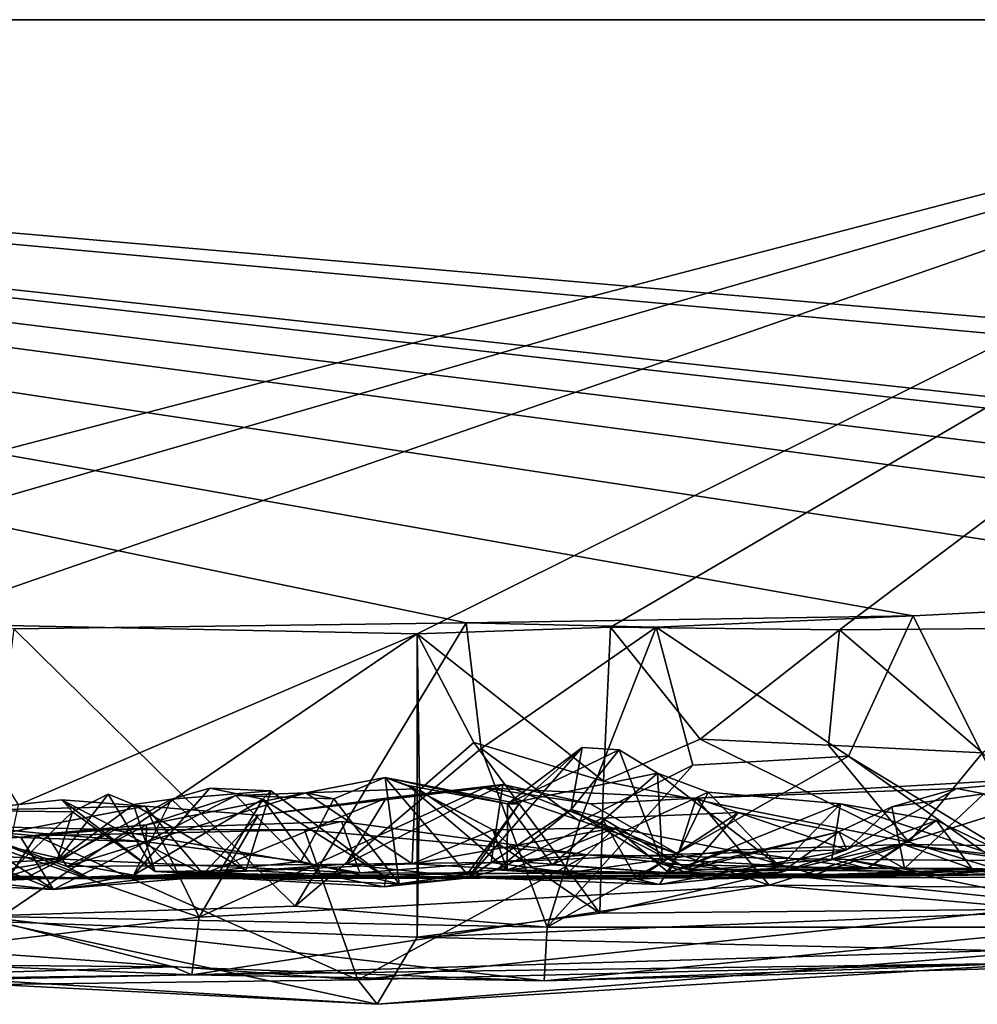
# Model space of a CAD drawing. Extents: x -48 to 48, y -0.1 to 0.4.
# Drawn here: x -17.2 to -16.8, y -0.1 to 0.4 of the extents above; entities that cross this region are included whole.
import ezdxf

# ---------------------------------------------------------------- set-up
doc = ezdxf.new("R2010")
doc.units = 0

msp = doc.modelspace()

# ---------------------------------------------------------------- linework, layer by layer
for points in [[(-14.18072, 0.35863, 0.68749), (-24.04027, 0.35863, -0.23292), (-18.30075, 0.35869, 0.6874)], [(-24.04027, 0.35863, -0.23292), (-16.51103, 0.35865, -0.68752), (-18.80026, 0.35863, -0.6875)], [(-16.51103, 0.35865, -0.68752), (-24.04027, 0.35863, -0.23292), (-13.33743, 0.35863, -0.6875)], [(-12.21345, 0.35863, 0.6875), (-24.04027, 0.35863, -0.23292), (-14.18072, 0.35863, 0.68749)], [(-9.84879, 0.35863, -0.68746), (-24.04027, 0.35863, -0.23292), (-8.84431, 0.35863, 0.68736)], [(-24.04027, 0.35863, -0.23292), (-9.84879, 0.35863, -0.68746), (-13.33743, 0.35863, -0.6875)], [(-8.84431, 0.35863, 0.68736), (-24.04027, 0.35863, -0.23292), (-12.21345, 0.35863, 0.6875)], [(-18.80026, 0.35863, -0.6875), (-16.51103, 0.35865, -0.68752), (-17.52261, 0.09419, -0.68817)], [(-17.02853, 0.09498, 0.68795), (-16.83317, 0.09801, 0.68803), (-18.30075, 0.35869, 0.6874)], [(-15.98997, 0.09702, 0.68919), (-15.84131, 0.08863, 0.68832), (-18.30075, 0.35869, 0.6874)], [(-18.30075, 0.35869, 0.6874), (-15.84131, 0.08863, 0.68832), (-15.47462, 0.10053, 0.68785)], [(-18.30075, 0.35869, 0.6874), (-17.22612, 0.0924, 0.6882), (-17.02853, 0.09498, 0.68795)], [(-18.30075, 0.35869, 0.6874), (-16.83317, 0.09801, 0.68803), (-16.64555, 0.10769, 0.68838)], [(-18.30075, 0.35869, 0.6874), (-16.64555, 0.10769, 0.68838), (-16.33405, 0.09593, 0.68832)], [(-18.30075, 0.35869, 0.6874), (-16.33405, 0.09593, 0.68832), (-16.15047, 0.09334, 0.68983)], [(-18.30075, 0.35869, 0.6874), (-16.15047, 0.09334, 0.68983), (-15.98997, 0.09702, 0.68919)], [(-18.30075, 0.35869, 0.6874), (-15.47462, 0.10053, 0.68785), (-15.32643, 0.10073, 0.68767)], [(-14.18072, 0.35863, 0.68749), (-18.30075, 0.35869, 0.6874), (-15.32643, 0.10073, 0.68767)], [(-16.51103, 0.35865, -0.68752), (-17.42327, 0.09416, -0.6884), (-17.52261, 0.09419, -0.68817)], [(-17.27253, 0.09472, -0.68817), (-17.42327, 0.09416, -0.6884), (-16.51103, 0.35865, -0.68752)], [(-16.51103, 0.35865, -0.68752), (-17.04995, 0.09023, -0.68959), (-17.27253, 0.09472, -0.68817)], [(-16.51103, 0.35865, -0.68752), (-16.96536, 0.09314, -0.68853), (-17.04995, 0.09023, -0.68959)], [(-16.51103, 0.35865, -0.68752), (-16.86534, 0.09191, -0.68852), (-16.96536, 0.09314, -0.68853)], [(-16.51103, 0.35865, -0.68752), (-16.72018, 0.09313, -0.68925), (-16.86534, 0.09191, -0.68852)], [(-16.64555, 0.10769, 0.68838), (-16.83317, 0.09801, 0.68803), (-16.7769, -0.01459, 0.6877)], [(-17.27253, 0.09472, -0.68817), (-17.04995, 0.09023, -0.68959), (-17.22409, 0.01547, -0.68978)], [(-17.02853, 0.09498, 0.68795), (-17.22612, 0.0924, 0.6882), (-17.10322, -0.02893, 0.68684)], [(-17.10322, -0.02893, 0.68684), (-17.02192, 0.04003, 0.70089), (-17.02853, 0.09498, 0.68795)], [(-17.02853, 0.09498, 0.68795), (-16.94546, 0.09314, 0.68712), (-16.83317, 0.09801, 0.68803)], [(-16.94546, 0.09314, 0.68712), (-17.02853, 0.09498, 0.68795), (-17.02192, 0.04003, 0.70089)], [(-16.83317, 0.09801, 0.68803), (-16.94546, 0.09314, 0.68712), (-16.86145, 0.03663, 0.69747)], [(-16.7769, -0.01459, 0.6877), (-16.83317, 0.09801, 0.68803), (-16.86145, 0.03663, 0.69747)], [(-17.22612, 0.0924, 0.6882), (-17.24204, -0.03324, 0.68479), (-17.10322, -0.02893, 0.68684)], [(-17.04995, 0.09023, -0.68959), (-16.96536, 0.09314, -0.68853), (-16.96843, 0.02575, -0.68959)], [(-17.02192, 0.04003, 0.70089), (-16.97878, 0.00805, 0.69077), (-16.94546, 0.09314, 0.68712)], [(-16.97878, 0.00805, 0.69077), (-16.92949, 0.03278, 0.70046), (-16.94546, 0.09314, 0.68712)], [(-16.96536, 0.09314, -0.68853), (-16.9262, 0.04406, -0.70096), (-16.96843, 0.02575, -0.68959)], [(-16.96536, 0.09314, -0.68853), (-16.86534, 0.09191, -0.68852), (-16.9262, 0.04406, -0.70096)], [(-16.94546, 0.09314, 0.68712), (-16.92949, 0.03278, 0.70046), (-16.86145, 0.03663, 0.69747)], [(-16.86534, 0.09191, -0.68852), (-16.87014, 0.04148, -0.70088), (-16.9262, 0.04406, -0.70096)], [(-16.86534, 0.09191, -0.68852), (-16.80279, 0.0382, -0.68625), (-16.87014, 0.04148, -0.70088)], [(-16.86534, 0.09191, -0.68852), (-16.72018, 0.09313, -0.68925), (-16.80279, 0.0382, -0.68625)], [(-17.04995, 0.09023, -0.68959), (-17.23495, -0.03562, -0.68626), (-17.22409, 0.01547, -0.68978)], [(-17.04988, -0.04252, -0.68781), (-17.23495, -0.03562, -0.68626), (-17.04995, 0.09023, -0.68959)], [(-17.04995, 0.09023, -0.68959), (-16.96843, 0.02575, -0.68959), (-17.02515, 0.04272, -0.70108)], [(-17.04995, 0.09023, -0.68959), (-17.02515, 0.04272, -0.70108), (-17.04893, 0.022, -0.69205)], [(-17.04995, 0.09023, -0.68959), (-17.04893, 0.022, -0.69205), (-17.04988, -0.04252, -0.68781)], [(-16.9262, 0.04406, -0.70096), (-16.83503, -0.00098, -0.68952), (-16.96843, 0.02575, -0.68959)], [(-16.9262, 0.04406, -0.70096), (-16.87014, 0.04148, -0.70088), (-16.83503, -0.00098, -0.68952)], [(-16.99309, -0.03803, 0.68766), (-17.02192, 0.04003, 0.70089), (-17.10322, -0.02893, 0.68684)], [(-17.02515, 0.04272, -0.70108), (-16.97013, -0.03201, -0.68872), (-17.04893, 0.022, -0.69205)], [(-16.98262, 0.01338, 0.12765), (-17.02748, -0.01654, 0.10557), (-16.97782, 0.04049, 0.03685)], [(-16.97782, 0.04049, 0.03685), (-17.02748, -0.01654, 0.10557), (-17.00539, 0.01591, 0.02047)], [(-16.97013, -0.03201, -0.68872), (-17.02515, 0.04272, -0.70108), (-16.96843, 0.02575, -0.68959)], [(-16.97878, 0.00805, 0.69077), (-17.02192, 0.04003, 0.70089), (-16.99309, -0.03803, 0.68766)], [(-16.97782, 0.04049, 0.03685), (-17.00539, 0.01591, 0.02047), (-17.01044, 0.01578, 0.00086)], [(-16.96163, 0.03948, 0.01918), (-16.97782, 0.04049, 0.03685), (-17.01044, 0.01578, 0.00086)], [(-16.96163, 0.03948, 0.01918), (-17.01044, 0.01578, 0.00086), (-16.94486, 0.02931, -0.02089)], [(-16.98262, 0.01338, 0.12765), (-16.97782, 0.04049, 0.03685), (-16.96163, 0.03948, 0.01918)], [(-16.96163, 0.03948, 0.01918), (-16.94275, -0.01048, 0.05079), (-16.98262, 0.01338, 0.12765)], [(-16.94275, -0.01048, 0.05079), (-16.96163, 0.03948, 0.01918), (-16.94486, 0.02931, -0.02089)], [(-16.87014, 0.04148, -0.70088), (-16.80279, 0.0382, -0.68625), (-16.83503, -0.00098, -0.68952)], [(-16.86145, 0.03663, 0.69747), (-16.99309, -0.03803, 0.68766), (-16.75573, -0.03807, 0.68007)], [(-16.92949, 0.03278, 0.70046), (-16.99309, -0.03803, 0.68766), (-16.86145, 0.03663, 0.69747)], [(-16.86145, 0.03663, 0.69747), (-16.75573, -0.03807, 0.68007), (-16.7769, -0.01459, 0.6877)], [(-16.83503, -0.00098, -0.68952), (-16.80279, 0.0382, -0.68625), (-16.74059, -0.02994, -0.68753)], [(-16.92949, 0.03278, 0.70046), (-16.97878, 0.00805, 0.69077), (-16.99309, -0.03803, 0.68766)], [(-17.09855, 0.02066, -0.04817), (-17.05075, 0.02236, -0.08334), (-17.06394, 0.02729, -0.03225)], [(-17.08632, 0.018, -0.03311), (-17.09855, 0.02066, -0.04817), (-17.06394, 0.02729, -0.03225)], [(-17.05782, -0.0191, 0.01006), (-17.08632, 0.018, -0.03311), (-17.06394, 0.02729, -0.03225)], [(-17.00539, 0.01591, 0.02047), (-17.06394, 0.02729, -0.03225), (-17.01044, 0.01578, 0.00086)], [(-17.05382, 0.02389, -0.0498), (-17.06394, 0.02729, -0.03225), (-17.05075, 0.02236, -0.08334)], [(-17.01044, 0.01578, 0.00086), (-17.06394, 0.02729, -0.03225), (-17.05382, 0.02389, -0.0498)], [(-17.05782, -0.0191, 0.01006), (-17.06394, 0.02729, -0.03225), (-17.02802, -0.01496, 0.02736)], [(-17.02802, -0.01496, 0.02736), (-17.06394, 0.02729, -0.03225), (-17.00539, 0.01591, 0.02047)], [(-17.01044, 0.01578, 0.00086), (-16.99097, -0.01089, -0.03416), (-16.94486, 0.02931, -0.02089)], [(-16.94486, 0.02931, -0.02089), (-16.99097, -0.01089, -0.03416), (-16.92272, 0.02091, -0.05917)], [(-16.89138, -0.01169, -0.05341), (-16.94486, 0.02931, -0.02089), (-16.92272, 0.02091, -0.05917)], [(-16.89138, -0.01169, -0.05341), (-16.94275, -0.01048, 0.05079), (-16.94486, 0.02931, -0.02089)], [(-16.89609, -0.01977, 0.53667), (-16.92798, 0.01826, 0.50322), (-16.74022, 0.02906, 0.50756)], [(-16.74022, 0.02906, 0.50756), (-16.92798, 0.01826, 0.50322), (-16.81399, 0.02258, 0.5008)], [(-16.89609, -0.01977, 0.53667), (-16.74022, 0.02906, 0.50756), (-16.65132, -0.02184, 0.54788)], [(-16.81399, 0.02258, 0.5008), (-16.80224, 0.02017, 0.46986), (-16.74022, 0.02906, 0.50756)], [(-17.15719, 0.01794, 0.26018), (-17.17383, -0.01537, 0.15366), (-17.14044, 0.02264, 0.18843)], [(-17.17383, -0.01537, 0.15366), (-17.1174, 0.01786, 0.14682), (-17.14044, 0.02264, 0.18843)], [(-17.11384, 0.02147, 0.17629), (-17.15719, 0.01794, 0.26018), (-17.14044, 0.02264, 0.18843)], [(-17.14511, -0.03373, 0.55136), (-17.11934, 0.01091, 0.50635), (-17.02062, 0.02284, 0.50379)], [(-16.89609, -0.01977, 0.53667), (-17.14511, -0.03373, 0.55136), (-17.02062, 0.02284, 0.50379)], [(-17.14044, 0.02264, 0.18843), (-17.1174, 0.01786, 0.14682), (-17.11384, 0.02147, 0.17629)], [(-17.11934, 0.01091, 0.50635), (-17.06352, 0.01837, 0.493), (-17.02062, 0.02284, 0.50379)], [(-17.05208, -0.01036, -0.11292), (-17.05075, 0.02236, -0.08334), (-17.09855, 0.02066, -0.04817)], [(-17.08109, -0.0106, 0.45778), (-17.01755, -0.00986, 0.41234), (-17.01252, 0.02423, 0.45898)], [(-17.08109, -0.0106, 0.45778), (-17.01252, 0.02423, 0.45898), (-17.06352, 0.01837, 0.493)], [(-17.02062, 0.02284, 0.50379), (-17.06352, 0.01837, 0.493), (-17.01252, 0.02423, 0.45898)], [(-17.01044, 0.01578, 0.00086), (-17.05382, 0.02389, -0.0498), (-17.01062, -0.01306, -0.04858)], [(-17.05382, 0.02389, -0.0498), (-17.05075, 0.02236, -0.08334), (-17.01677, 0.00452, -0.11023)], [(-17.05382, 0.02389, -0.0498), (-17.01677, 0.00452, -0.11023), (-17.01062, -0.01306, -0.04858)], [(-17.05075, 0.02236, -0.08334), (-17.05208, -0.01036, -0.11292), (-17.01677, 0.00452, -0.11023)], [(-16.97013, -0.03201, -0.68872), (-17.04988, -0.04252, -0.68781), (-17.04893, 0.022, -0.69205)], [(-17.02062, 0.02284, 0.50379), (-17.01252, 0.02423, 0.45898), (-16.97409, 0.01585, 0.4777)], [(-16.92798, 0.01826, 0.50322), (-17.02062, 0.02284, 0.50379), (-16.97409, 0.01585, 0.4777)], [(-16.89609, -0.01977, 0.53667), (-17.02062, 0.02284, 0.50379), (-16.92798, 0.01826, 0.50322)], [(-16.93586, -0.00615, 0.47412), (-17.01252, 0.02423, 0.45898), (-17.01755, -0.00986, 0.41234)], [(-17.01252, 0.02423, 0.45898), (-16.93586, -0.00615, 0.47412), (-16.97409, 0.01585, 0.4777)], [(-16.96843, 0.02575, -0.68959), (-16.83503, -0.00098, -0.68952), (-16.97013, -0.03201, -0.68872)], [(-16.86217, -0.00432, 0.47691), (-16.81399, 0.02258, 0.5008), (-16.92798, 0.01826, 0.50322)], [(-16.8425, 0.01451, 0.4321), (-16.81399, 0.02258, 0.5008), (-16.86217, -0.00432, 0.47691)], [(-16.8425, 0.01451, 0.4321), (-16.80224, 0.02017, 0.46986), (-16.81399, 0.02258, 0.5008)], [(-17.2481, 0.01286, 0.48254), (-17.20057, 0.01228, 0.3929), (-17.20519, 0.01763, 0.48181)], [(-17.20519, 0.01763, 0.48181), (-17.16871, 0.01488, 0.50477), (-17.2481, 0.01286, 0.48254)], [(-17.20057, 0.01228, 0.3929), (-17.20743, -0.00922, 0.31916), (-17.18495, 0.02007, 0.33686)], [(-17.17384, 0.01552, 0.30489), (-17.18495, 0.02007, 0.33686), (-17.20743, -0.00922, 0.31916)], [(-17.20743, -0.00922, 0.31916), (-17.17383, -0.01537, 0.15366), (-17.15719, 0.01794, 0.26018)], [(-17.15719, 0.01794, 0.26018), (-17.17384, 0.01552, 0.30489), (-17.20743, -0.00922, 0.31916)], [(-17.16871, 0.01488, 0.50477), (-17.20519, 0.01763, 0.48181), (-17.14346, -0.01493, 0.45884)], [(-17.20519, 0.01763, 0.48181), (-17.20057, 0.01228, 0.3929), (-17.16447, -0.0137, 0.41035)], [(-17.16447, -0.0137, 0.41035), (-17.14346, -0.01493, 0.45884), (-17.20519, 0.01763, 0.48181)], [(-17.16812, 0.00664, -0.01141), (-17.20296, -0.01153, -0.02514), (-17.09855, 0.02066, -0.04817)], [(-17.09855, 0.02066, -0.04817), (-17.20296, -0.01153, -0.02514), (-17.05208, -0.01036, -0.11292)], [(-17.16447, -0.0137, 0.41035), (-17.20057, 0.01228, 0.3929), (-17.18495, 0.02007, 0.33686)], [(-17.17384, 0.01552, 0.30489), (-17.16447, -0.0137, 0.41035), (-17.18495, 0.02007, 0.33686)], [(-17.17384, 0.01552, 0.30489), (-17.15719, 0.01794, 0.26018), (-17.1248, -0.01327, 0.27847)], [(-17.1174, 0.01786, 0.14682), (-17.17383, -0.01537, 0.15366), (-17.13727, -0.0156, 0.10726)], [(-17.16833, -0.00079, 0.01088), (-17.16812, 0.00664, -0.01141), (-17.1291, 0.01942, -0.01954)], [(-17.10077, -0.00936, -0.00584), (-17.16833, -0.00079, 0.01088), (-17.1291, 0.01942, -0.01954)], [(-17.09855, 0.02066, -0.04817), (-17.1291, 0.01942, -0.01954), (-17.16812, 0.00664, -0.01141)], [(-17.1248, -0.01327, 0.27847), (-17.15719, 0.01794, 0.26018), (-17.11384, 0.02147, 0.17629)], [(-17.06352, 0.01837, 0.493), (-17.11934, 0.01091, 0.50635), (-17.14346, -0.01493, 0.45884)], [(-17.06352, 0.01837, 0.493), (-17.14346, -0.01493, 0.45884), (-17.08109, -0.0106, 0.45778)], [(-17.09311, -0.01461, 0.1097), (-17.1174, 0.01786, 0.14682), (-17.13727, -0.0156, 0.10726)], [(-17.1291, 0.01942, -0.01954), (-17.09855, 0.02066, -0.04817), (-17.08632, 0.018, -0.03311)], [(-17.10077, -0.00936, -0.00584), (-17.1291, 0.01942, -0.01954), (-17.08632, 0.018, -0.03311)], [(-17.06342, -0.01641, 0.17248), (-17.1248, -0.01327, 0.27847), (-17.11384, 0.02147, 0.17629)], [(-17.11384, 0.02147, 0.17629), (-17.1174, 0.01786, 0.14682), (-17.06342, -0.01641, 0.17248)], [(-17.06342, -0.01641, 0.17248), (-17.1174, 0.01786, 0.14682), (-17.09311, -0.01461, 0.1097)], [(-17.10077, -0.00936, -0.00584), (-17.08632, 0.018, -0.03311), (-17.05782, -0.0191, 0.01006)], [(-16.99097, -0.01089, -0.03416), (-16.93988, -0.01434, -0.12413), (-16.92272, 0.02091, -0.05917)], [(-16.97409, 0.01585, 0.4777), (-16.93586, -0.00615, 0.47412), (-16.92798, 0.01826, 0.50322)], [(-16.86483, 0.01589, -0.12684), (-16.92272, 0.02091, -0.05917), (-16.93988, -0.01434, -0.12413)], [(-16.86217, -0.00432, 0.47691), (-16.92798, 0.01826, 0.50322), (-16.93586, -0.00615, 0.47412)], [(-16.92272, 0.02091, -0.05917), (-16.86483, 0.01589, -0.12684), (-16.89138, -0.01169, -0.05341)], [(-16.8425, 0.01451, 0.4321), (-16.83694, -0.01242, 0.39448), (-16.80224, 0.02017, 0.46986)], [(-16.83694, -0.01242, 0.39448), (-16.76545, -0.01424, 0.44431), (-16.80224, 0.02017, 0.46986)], [(-17.24408, 0.00044, 0.51272), (-17.2481, 0.01286, 0.48254), (-17.16871, 0.01488, 0.50477)], [(-17.14511, -0.03373, 0.55136), (-17.24408, 0.00044, 0.51272), (-17.16871, 0.01488, 0.50477)], [(-17.16447, -0.0137, 0.41035), (-17.17384, 0.01552, 0.30489), (-17.1248, -0.01327, 0.27847)], [(-17.11934, 0.01091, 0.50635), (-17.16871, 0.01488, 0.50477), (-17.14346, -0.01493, 0.45884)], [(-17.14511, -0.03373, 0.55136), (-17.16871, 0.01488, 0.50477), (-17.11934, 0.01091, 0.50635)], [(-17.02802, -0.01496, 0.02736), (-17.00539, 0.01591, 0.02047), (-17.02748, -0.01654, 0.10557)], [(-16.98262, 0.01338, 0.12765), (-17.01505, -0.01301, 0.2174), (-17.02748, -0.01654, 0.10557)], [(-16.96912, 0.00956, 0.24429), (-17.01505, -0.01301, 0.2174), (-16.98262, 0.01338, 0.12765)], [(-16.99097, -0.01089, -0.03416), (-17.01044, 0.01578, 0.00086), (-17.01062, -0.01306, -0.04858)], [(-16.98262, 0.01338, 0.12765), (-16.94275, -0.01048, 0.05079), (-16.9313, -0.01294, 0.24979)], [(-16.9313, -0.01294, 0.24979), (-16.96912, 0.00956, 0.24429), (-16.98262, 0.01338, 0.12765)], [(-16.93988, -0.01434, -0.12413), (-16.86862, -0.00842, -0.161), (-16.86483, 0.01589, -0.12684)], [(-16.77704, -0.01347, -0.16307), (-16.89138, -0.01169, -0.05341), (-16.86483, 0.01589, -0.12684)], [(-16.86862, -0.00842, -0.161), (-16.82291, 0.00861, -0.15415), (-16.86483, 0.01589, -0.12684)], [(-16.86565, 0.00353, 0.40971), (-16.8425, 0.01451, 0.4321), (-16.86217, -0.00432, 0.47691)], [(-16.86565, 0.00353, 0.40971), (-16.83694, -0.01242, 0.39448), (-16.8425, 0.01451, 0.4321)], [(-16.77704, -0.01347, -0.16307), (-16.86483, 0.01589, -0.12684), (-16.82291, 0.00861, -0.15415)], [(-17.29826, -0.01219, 0.19294), (-17.29005, 0.01081, 0.13961), (-17.20888, -0.02167, 0.0897)], [(-17.20888, -0.02167, 0.0897), (-17.29005, 0.01081, 0.13961), (-17.25239, 0.00666, 0.09643)], [(-17.2481, 0.01286, 0.48254), (-17.23016, -0.01616, 0.39019), (-17.20057, 0.01228, 0.3929)], [(-17.23016, -0.01616, 0.39019), (-17.20743, -0.00922, 0.31916), (-17.20057, 0.01228, 0.3929)], [(-16.95384, -0.01713, 0.37406), (-17.01505, -0.01301, 0.2174), (-16.96912, 0.00956, 0.24429)], [(-16.96912, 0.00956, 0.24429), (-16.9095, 0.01208, 0.36138), (-16.95384, -0.01713, 0.37406)], [(-16.9313, -0.01294, 0.24979), (-16.9095, 0.01208, 0.36138), (-16.96912, 0.00956, 0.24429)], [(-16.9095, 0.01208, 0.36138), (-16.86565, 0.00353, 0.40971), (-16.95384, -0.01713, 0.37406)], [(-16.9313, -0.01294, 0.24979), (-16.86565, 0.00353, 0.40971), (-16.9095, 0.01208, 0.36138)], [(-17.35777, -0.01218, 0.13528), (-17.19309, -0.01671, -0.06012), (-17.25239, 0.00666, 0.09643)], [(-17.2681, 0.00656, -0.47059), (-17.20479, -0.00832, -0.37299), (-17.29438, -0.00464, -0.48415)], [(-17.21645, 0.00192, -0.47557), (-17.2681, 0.00656, -0.47059), (-17.29438, -0.00464, -0.48415)], [(-17.18381, 0.00463, -0.40798), (-17.20479, -0.00832, -0.37299), (-17.2681, 0.00656, -0.47059)], [(-17.21645, 0.00192, -0.47557), (-17.18381, 0.00463, -0.40798), (-17.2681, 0.00656, -0.47059)], [(-17.25239, 0.00666, 0.09643), (-17.20296, -0.01153, -0.02514), (-17.21206, 0.00278, 0.02492)], [(-17.25239, 0.00666, 0.09643), (-17.22311, 0.00113, 0.06206), (-17.20888, -0.02167, 0.0897)], [(-17.22311, 0.00113, 0.06206), (-17.25239, 0.00666, 0.09643), (-17.21206, 0.00278, 0.02492)], [(-17.19309, -0.01671, -0.06012), (-17.20296, -0.01153, -0.02514), (-17.25239, 0.00666, 0.09643)], [(-17.18381, 0.00463, -0.40798), (-17.21645, 0.00192, -0.47557), (-17.09916, 0.00442, -0.47407)], [(-17.09916, 0.00442, -0.47407), (-17.21645, 0.00192, -0.47557), (-17.07578, -0.06111, -0.5728)], [(-17.21206, 0.00278, 0.02492), (-17.16812, 0.00664, -0.01141), (-17.16833, -0.00079, 0.01088)], [(-17.21206, 0.00278, 0.02492), (-17.20296, -0.01153, -0.02514), (-17.16812, 0.00664, -0.01141)], [(-17.07502, -0.01429, -0.40726), (-17.20479, -0.00832, -0.37299), (-17.18381, 0.00463, -0.40798)], [(-17.18381, 0.00463, -0.40798), (-17.08303, 0.00816, -0.4469), (-17.07502, -0.01429, -0.40726)], [(-17.18381, 0.00463, -0.40798), (-17.09916, 0.00442, -0.47407), (-17.08303, 0.00816, -0.4469)], [(-17.08303, 0.00816, -0.4469), (-17.09916, 0.00442, -0.47407), (-16.97545, -0.00645, -0.48996)], [(-16.97545, -0.00645, -0.48996), (-17.09916, 0.00442, -0.47407), (-17.07578, -0.06111, -0.5728)], [(-17.07502, -0.01429, -0.40726), (-17.08303, 0.00816, -0.4469), (-16.97545, -0.00645, -0.48996)], [(-17.05208, -0.01036, -0.11292), (-16.9841, -0.01436, -0.1842), (-16.96343, 0.00542, -0.15535)], [(-17.05208, -0.01036, -0.11292), (-16.96343, 0.00542, -0.15535), (-17.01677, 0.00452, -0.11023)], [(-17.00101, -0.00986, -0.09409), (-17.01677, 0.00452, -0.11023), (-16.96343, 0.00542, -0.15535)], [(-17.01062, -0.01306, -0.04858), (-17.01677, 0.00452, -0.11023), (-17.00101, -0.00986, -0.09409)], [(-16.93988, -0.01434, -0.12413), (-17.00101, -0.00986, -0.09409), (-16.96343, 0.00542, -0.15535)], [(-16.91331, -0.00446, -0.18643), (-16.96343, 0.00542, -0.15535), (-16.9841, -0.01436, -0.1842)], [(-16.93988, -0.01434, -0.12413), (-16.96343, 0.00542, -0.15535), (-16.91331, -0.00446, -0.18643)], [(-16.86862, -0.00842, -0.161), (-16.85326, -0.01239, -0.18903), (-16.82291, 0.00861, -0.15415)], [(-16.82291, 0.00861, -0.15415), (-16.85326, -0.01239, -0.18903), (-16.80744, -0.01239, -0.19571)], [(-16.77704, -0.01347, -0.16307), (-16.82291, 0.00861, -0.15415), (-16.80744, -0.01239, -0.19571)], [(-17.24408, 0.00044, 0.51272), (-17.14511, -0.03373, 0.55136), (-17.30325, -0.05255, 0.55918)], [(-17.29438, -0.00464, -0.48415), (-17.24956, -0.04863, -0.55181), (-17.21645, 0.00192, -0.47557)], [(-17.21645, 0.00192, -0.47557), (-17.24956, -0.04863, -0.55181), (-17.07578, -0.06111, -0.5728)], [(-17.22311, 0.00113, 0.06206), (-17.21206, 0.00278, 0.02492), (-17.16833, -0.00079, 0.01088)], [(-17.22311, 0.00113, 0.06206), (-17.16833, -0.00079, 0.01088), (-17.20888, -0.02167, 0.0897)], [(-16.89074, -0.01405, 0.43047), (-16.95384, -0.01713, 0.37406), (-16.86565, 0.00353, 0.40971)], [(-16.83694, -0.01242, 0.39448), (-16.86565, 0.00353, 0.40971), (-16.9313, -0.01294, 0.24979)], [(-16.86565, 0.00353, 0.40971), (-16.86217, -0.00432, 0.47691), (-16.89074, -0.01405, 0.43047)], [(-17.36412, -0.01553, -0.138), (-17.29543, -0.00303, -0.27724), (-17.22183, -0.01699, -0.30099)], [(-17.22183, -0.01699, -0.30099), (-17.29543, -0.00303, -0.27724), (-17.26986, -0.01528, -0.32678)], [(-17.20888, -0.02167, 0.0897), (-17.16833, -0.00079, 0.01088), (-17.15434, -0.01539, 0.02997)], [(-17.15434, -0.01539, 0.02997), (-17.16833, -0.00079, 0.01088), (-17.10077, -0.00936, -0.00584)], [(-16.83503, -0.00098, -0.68952), (-16.74059, -0.02994, -0.68753), (-16.97013, -0.03201, -0.68872)], [(-16.87603, -0.01508, -0.2414), (-16.83736, -0.00188, -0.22474), (-16.91331, -0.00446, -0.18643)], [(-16.85326, -0.01239, -0.18903), (-16.91331, -0.00446, -0.18643), (-16.83736, -0.00188, -0.22474)], [(-16.83736, -0.00188, -0.22474), (-16.87603, -0.01508, -0.2414), (-16.72313, -0.01485, -0.2903)], [(-16.85326, -0.01239, -0.18903), (-16.83736, -0.00188, -0.22474), (-16.80744, -0.01239, -0.19571)], [(-16.80744, -0.01239, -0.19571), (-16.83736, -0.00188, -0.22474), (-16.74932, -0.01424, -0.22481)], [(-16.83736, -0.00188, -0.22474), (-16.77587, -0.00269, -0.24861), (-16.74932, -0.01424, -0.22481)], [(-16.83736, -0.00188, -0.22474), (-16.72313, -0.01485, -0.2903), (-16.77587, -0.00269, -0.24861)], [(-17.20479, -0.00832, -0.37299), (-17.3723, -0.01768, -0.49016), (-17.29438, -0.00464, -0.48415)], [(-17.20479, -0.00832, -0.37299), (-17.22183, -0.01699, -0.30099), (-17.3723, -0.01768, -0.49016)], [(-17.22183, -0.01699, -0.30099), (-17.20479, -0.00832, -0.37299), (-17.07502, -0.01429, -0.40726)], [(-16.97545, -0.00645, -0.48996), (-17.07578, -0.06111, -0.5728), (-16.7657, -0.02822, -0.52829)], [(-17.07502, -0.01429, -0.40726), (-16.97545, -0.00645, -0.48996), (-16.82247, -0.01505, -0.48585)], [(-16.94407, -0.01937, 0.43937), (-16.93586, -0.00615, 0.47412), (-17.01755, -0.00986, 0.41234)], [(-16.9841, -0.01436, -0.1842), (-16.87603, -0.01508, -0.2414), (-16.91331, -0.00446, -0.18643)], [(-16.97545, -0.00645, -0.48996), (-16.86255, -0.0085, -0.50055), (-16.82247, -0.01505, -0.48585)], [(-16.86255, -0.0085, -0.50055), (-16.97545, -0.00645, -0.48996), (-16.7657, -0.02822, -0.52829)], [(-16.86217, -0.00432, 0.47691), (-16.94407, -0.01937, 0.43937), (-16.89074, -0.01405, 0.43047)], [(-16.94407, -0.01937, 0.43937), (-16.86217, -0.00432, 0.47691), (-16.93586, -0.00615, 0.47412)], [(-16.85326, -0.01239, -0.18903), (-16.93988, -0.01434, -0.12413), (-16.91331, -0.00446, -0.18643)], [(-16.86862, -0.00842, -0.161), (-16.93988, -0.01434, -0.12413), (-16.85326, -0.01239, -0.18903)], [(-16.86255, -0.0085, -0.50055), (-16.7657, -0.02822, -0.52829), (-16.7352, -0.00941, -0.50976)], [(-16.86255, -0.0085, -0.50055), (-16.7352, -0.00941, -0.50976), (-16.82247, -0.01505, -0.48585)], [(-17.35777, -0.01218, 0.13528), (-17.3557, -0.01388, 0.00811), (-17.19309, -0.01671, -0.06012)], [(-17.20888, -0.02167, 0.0897), (-17.266, -0.01905, 0.16747), (-17.29826, -0.01219, 0.19294)], [(-17.20743, -0.00922, 0.31916), (-17.266, -0.01905, 0.16747), (-17.17383, -0.01537, 0.15366)], [(-17.23016, -0.01616, 0.39019), (-17.266, -0.01905, 0.16747), (-17.20743, -0.00922, 0.31916)], [(-17.20296, -0.01153, -0.02514), (-17.19309, -0.01671, -0.06012), (-17.05208, -0.01036, -0.11292)], [(-17.19309, -0.01671, -0.06012), (-16.9841, -0.01436, -0.1842), (-17.05208, -0.01036, -0.11292)], [(-17.05782, -0.0191, 0.01006), (-17.15434, -0.01539, 0.02997), (-17.10077, -0.00936, -0.00584)], [(-17.14346, -0.01493, 0.45884), (-17.02731, -0.01643, 0.39683), (-17.08109, -0.0106, 0.45778)], [(-17.08109, -0.0106, 0.45778), (-17.02731, -0.01643, 0.39683), (-17.01755, -0.00986, 0.41234)], [(-16.94407, -0.01937, 0.43937), (-17.01755, -0.00986, 0.41234), (-17.02731, -0.01643, 0.39683)], [(-17.01062, -0.01306, -0.04858), (-17.00101, -0.00986, -0.09409), (-16.93988, -0.01434, -0.12413)], [(-16.93988, -0.01434, -0.12413), (-16.99097, -0.01089, -0.03416), (-17.01062, -0.01306, -0.04858)], [(-16.92413, -0.01692, 0.05919), (-16.94275, -0.01048, 0.05079), (-16.89138, -0.01169, -0.05341)], [(-16.92413, -0.01692, 0.05919), (-16.9313, -0.01294, 0.24979), (-16.94275, -0.01048, 0.05079)], [(-16.76545, -0.01424, 0.44431), (-16.83694, -0.01242, 0.39448), (-16.9313, -0.01294, 0.24979)], [(-16.92413, -0.01692, 0.05919), (-16.89138, -0.01169, -0.05341), (-16.69403, -0.01381, -0.05888)], [(-16.7739, -0.01174, 0.14216), (-16.92413, -0.01692, 0.05919), (-16.76329, -0.01247, 0.02965)], [(-16.76545, -0.01424, 0.44431), (-16.92413, -0.01692, 0.05919), (-16.7739, -0.01174, 0.14216)], [(-16.92413, -0.01692, 0.05919), (-16.69403, -0.01381, -0.05888), (-16.76329, -0.01247, 0.02965)], [(-16.69403, -0.01381, -0.05888), (-16.89138, -0.01169, -0.05341), (-16.77704, -0.01347, -0.16307)], [(-16.82247, -0.01505, -0.48585), (-16.7352, -0.00941, -0.50976), (-16.66634, -0.0163, -0.4835)], [(-16.77704, -0.01347, -0.16307), (-16.80744, -0.01239, -0.19571), (-16.74932, -0.01424, -0.22481)], [(-17.22183, -0.01699, -0.30099), (-17.26986, -0.01528, -0.32678), (-17.40698, -0.01624, -0.42328)], [(-17.22183, -0.01699, -0.30099), (-17.40698, -0.01624, -0.42328), (-17.3723, -0.01768, -0.49016)], [(-17.3557, -0.01388, 0.00811), (-17.36412, -0.01553, -0.138), (-17.19309, -0.01671, -0.06012)], [(-17.36412, -0.01553, -0.138), (-17.22183, -0.01699, -0.30099), (-17.19309, -0.01671, -0.06012)], [(-17.266, -0.01905, 0.16747), (-17.20888, -0.02167, 0.0897), (-17.17383, -0.01537, 0.15366)], [(-17.22183, -0.01699, -0.30099), (-17.07502, -0.01429, -0.40726), (-16.52357, -0.01593, -0.45783)], [(-17.19309, -0.01671, -0.06012), (-17.22183, -0.01699, -0.30099), (-16.9841, -0.01436, -0.1842)], [(-16.9841, -0.01436, -0.1842), (-17.22183, -0.01699, -0.30099), (-16.87603, -0.01508, -0.2414)], [(-17.22183, -0.01699, -0.30099), (-16.52357, -0.01593, -0.45783), (-16.72313, -0.01485, -0.2903)], [(-16.87603, -0.01508, -0.2414), (-17.22183, -0.01699, -0.30099), (-16.72313, -0.01485, -0.2903)], [(-17.17383, -0.01537, 0.15366), (-17.20888, -0.02167, 0.0897), (-17.13727, -0.0156, 0.10726)], [(-17.13727, -0.0156, 0.10726), (-17.20888, -0.02167, 0.0897), (-17.15434, -0.01539, 0.02997)], [(-17.16447, -0.0137, 0.41035), (-17.1248, -0.01327, 0.27847), (-17.06342, -0.01641, 0.17248)], [(-17.16447, -0.0137, 0.41035), (-17.06342, -0.01641, 0.17248), (-17.14346, -0.01493, 0.45884)], [(-17.13727, -0.0156, 0.10726), (-17.15434, -0.01539, 0.02997), (-17.09311, -0.01461, 0.1097)], [(-17.06427, -0.0205, 0.11818), (-17.09311, -0.01461, 0.1097), (-17.15434, -0.01539, 0.02997)], [(-17.05782, -0.0191, 0.01006), (-17.06427, -0.0205, 0.11818), (-17.15434, -0.01539, 0.02997)], [(-17.02731, -0.01643, 0.39683), (-17.14346, -0.01493, 0.45884), (-17.06342, -0.01641, 0.17248)], [(-17.06342, -0.01641, 0.17248), (-17.09311, -0.01461, 0.1097), (-17.06427, -0.0205, 0.11818)], [(-17.07502, -0.01429, -0.40726), (-16.82247, -0.01505, -0.48585), (-16.52357, -0.01593, -0.45783)], [(-17.06342, -0.01641, 0.17248), (-17.06427, -0.0205, 0.11818), (-17.02748, -0.01654, 0.10557)], [(-17.06427, -0.0205, 0.11818), (-17.05782, -0.0191, 0.01006), (-17.02748, -0.01654, 0.10557)], [(-17.06342, -0.01641, 0.17248), (-17.02748, -0.01654, 0.10557), (-17.01505, -0.01301, 0.2174)], [(-17.01505, -0.01301, 0.2174), (-16.95384, -0.01713, 0.37406), (-17.06342, -0.01641, 0.17248)], [(-17.02731, -0.01643, 0.39683), (-17.06342, -0.01641, 0.17248), (-16.95384, -0.01713, 0.37406)], [(-17.05782, -0.0191, 0.01006), (-17.02802, -0.01496, 0.02736), (-17.02748, -0.01654, 0.10557)], [(-17.02731, -0.01643, 0.39683), (-16.95384, -0.01713, 0.37406), (-16.94407, -0.01937, 0.43937)], [(-16.94407, -0.01937, 0.43937), (-16.95384, -0.01713, 0.37406), (-16.89074, -0.01405, 0.43047)], [(-16.9313, -0.01294, 0.24979), (-16.92413, -0.01692, 0.05919), (-16.76545, -0.01424, 0.44431)], [(-16.52357, -0.01593, -0.45783), (-16.82247, -0.01505, -0.48585), (-16.66634, -0.0163, -0.4835)], [(-17.14842, -0.05892, 0.59405), (-17.14511, -0.03373, 0.55136), (-16.89609, -0.01977, 0.53667)], [(-17.14842, -0.05892, 0.59405), (-16.89609, -0.01977, 0.53667), (-16.62892, -0.04327, 0.58064)], [(-16.89609, -0.01977, 0.53667), (-16.65132, -0.02184, 0.54788), (-16.62892, -0.04327, 0.58064)], [(-16.99309, -0.03803, 0.68766), (-17.10322, -0.02893, 0.68684), (-17.24204, -0.03324, 0.68479)], [(-16.7657, -0.02822, -0.52829), (-17.07578, -0.06111, -0.5728), (-16.76945, -0.05342, -0.59748)], [(-16.77849, -0.04872, -0.647), (-17.04988, -0.04252, -0.68781), (-16.74059, -0.02994, -0.68753)], [(-16.97013, -0.03201, -0.68872), (-16.74059, -0.02994, -0.68753), (-17.04988, -0.04252, -0.68781)], [(-17.24204, -0.03324, 0.68479), (-17.37228, -0.05371, 0.66227), (-17.15648, -0.05549, 0.6502)], [(-17.14842, -0.05892, 0.59405), (-17.30325, -0.05255, 0.55918), (-17.14511, -0.03373, 0.55136)], [(-16.99309, -0.03803, 0.68766), (-17.24204, -0.03324, 0.68479), (-16.99446, -0.06151, 0.6583)], [(-16.99446, -0.06151, 0.6583), (-17.24204, -0.03324, 0.68479), (-17.15648, -0.05549, 0.6502)], [(-17.0674, -0.07181, -0.6266), (-17.25702, -0.06016, -0.63753), (-17.23495, -0.03562, -0.68626)], [(-17.0674, -0.07181, -0.6266), (-17.23495, -0.03562, -0.68626), (-17.04988, -0.04252, -0.68781)], [(-16.99309, -0.03803, 0.68766), (-16.99446, -0.06151, 0.6583), (-16.75573, -0.03807, 0.68007)], [(-16.75573, -0.03807, 0.68007), (-16.99446, -0.06151, 0.6583), (-16.64255, -0.04858, 0.65511)], [(-16.77849, -0.04872, -0.647), (-17.0674, -0.07181, -0.6266), (-17.04988, -0.04252, -0.68781)], [(-16.63097, -0.05182, 0.62239), (-17.14842, -0.05892, 0.59405), (-16.62892, -0.04327, 0.58064)], [(-17.24956, -0.04863, -0.55181), (-17.23436, -0.0631, -0.59963), (-17.07578, -0.06111, -0.5728)], [(-16.76945, -0.05342, -0.59748), (-17.0674, -0.07181, -0.6266), (-16.77849, -0.04872, -0.647)], [(-16.99446, -0.06151, 0.6583), (-16.63097, -0.05182, 0.62239), (-16.64255, -0.04858, 0.65511)], [(-17.37228, -0.05371, 0.66227), (-17.36627, -0.06195, 0.63811), (-17.15648, -0.05549, 0.6502)], [(-17.15648, -0.05549, 0.6502), (-17.36627, -0.06195, 0.63811), (-17.14842, -0.05892, 0.59405)], [(-17.14842, -0.05892, 0.59405), (-17.31715, -0.06246, 0.58738), (-17.30325, -0.05255, 0.55918)], [(-16.99446, -0.06151, 0.6583), (-17.15648, -0.05549, 0.6502), (-17.14842, -0.05892, 0.59405)], [(-17.14842, -0.05892, 0.59405), (-16.63097, -0.05182, 0.62239), (-16.99446, -0.06151, 0.6583)], [(-17.07578, -0.06111, -0.5728), (-17.0674, -0.07181, -0.6266), (-16.76945, -0.05342, -0.59748)], [(-17.14842, -0.05892, 0.59405), (-17.36627, -0.06195, 0.63811), (-17.31715, -0.06246, 0.58738)], [(-17.23436, -0.0631, -0.59963), (-17.25702, -0.06016, -0.63753), (-17.0674, -0.07181, -0.6266)], [(-17.23436, -0.0631, -0.59963), (-17.0674, -0.07181, -0.6266), (-17.07578, -0.06111, -0.5728)]]:
    msp.add_3dface(points)

doc.saveas('drawing.dxf')
